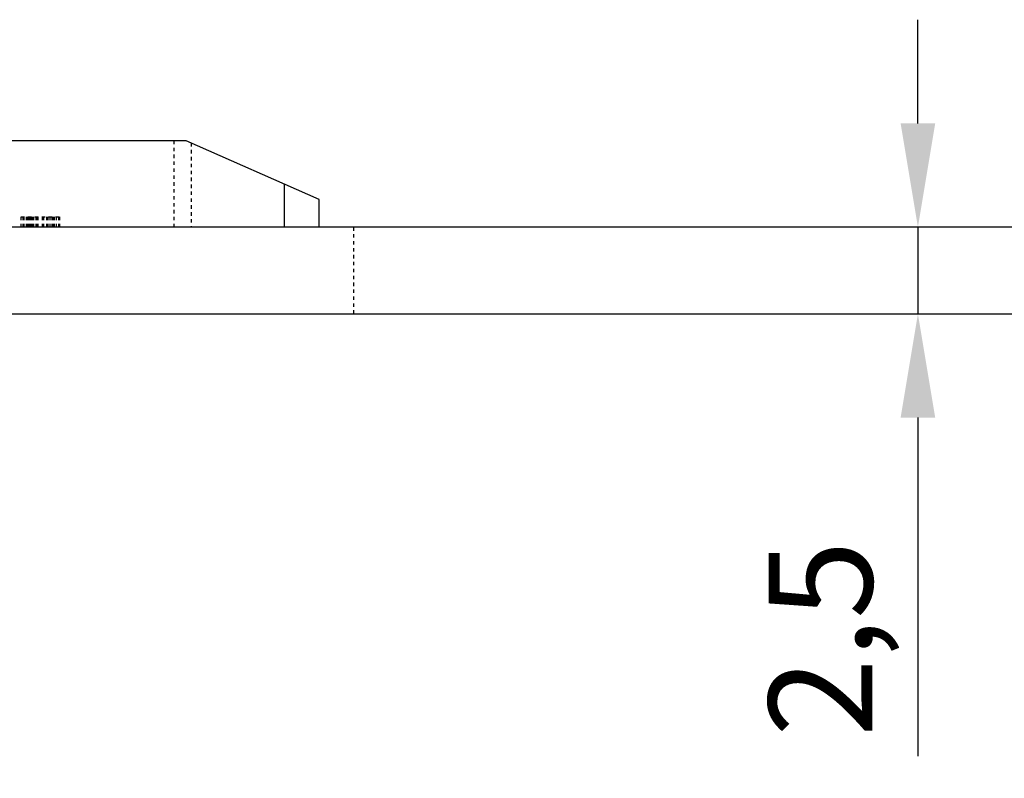
# Model space of a CAD drawing. Units: millimetres. Extents: x 2099 to 5210, y 1449 to 1869.
# Drawn here: x 3298 to 3327, y 1507 to 1529 of the extents above; entities that cross this region are included whole.
import ezdxf

# ---------------------------------------------------------------- set-up
doc = ezdxf.new("R2010")
doc.units = ezdxf.units.MM
doc.linetypes.add('HIDDEN', pattern=[0.2, 0.1, -0.1])
doc.layers.add('COMPONENTI_DI_ASSIEME', color=7, linetype='Continuous')
doc.styles.get("Standard").update_dxf_attribs({"font": 'arial.ttf'})
doc.dimstyles.new('ISO-25', dxfattribs={"dimtxt": 2.5, "dimasz": 2.5, "dimexe": 1.25, "dimexo": 0.625, "dimtad": 1, "dimtxsty": 'Standard', "dimcen": 2.5, "dimadec": 0, "dimazin": 0, "dimtfac": 1, "dimtmove": 0, "dimatfit": 3, "dimfxl": 1, "dimarcsym": 0})

# ---------------------------------------------------------------- blocks, each defined once
blk = doc.blocks.new('*D25')
at = {"color": 4, "lineweight": -2, "transparency": 16777216}
for p, q in [((3274.054, 1519.949), (3274.054, 1489.067)), ((3409.054, 1519.949), (3409.054, 1489.067)), ((3280.054, 1490.317), (3403.054, 1490.317))]:
    blk.add_line(p, q, dxfattribs=at)
at = {"color": 4, "transparency": 16777216}
for points in [[(3280.054, 1491.317), (3280.054, 1489.317), (3274.054, 1490.317)], [(3403.054, 1491.317), (3403.054, 1489.317), (3409.054, 1490.317)]]:
    blk.add_solid(points, dxfattribs=at)
at = {"layer": 'Defpoints', "color": 0, "transparency": 16777216}
for p in [(3274.054, 1520.574), (3409.054, 1520.574), (3409.054, 1490.317)]:
    blk.add_point(p, dxfattribs=at)
at = {"color": 4, "transparency": 16777216, "insert": (3341.742, 1494.008), "char_height": 6, "attachment_point": 5}
blk.add_mtext('135', dxfattribs=at)
blk = doc.blocks.new('A$C031e5304')
at = {"layer": 'COMPONENTI_DI_ASSIEME', "color": 7, "linetype": 'Continuous'}
for p, q in [((-5, -29.15), (-5, 2)), ((-2.5, -135.5), (-2.5, 0.5)), ((0, 0), (0, -135)), ((-3.3, -33), (-5, -29.15)), ((-2.5, -33), (-3.3, -33))]:
    blk.add_line(p, q, dxfattribs=at)
at = {"layer": 'COMPONENTI_DI_ASSIEME', "color": 8, "linetype": 'HIDDEN'}
for p, q in [((-2.8, -24.375), (-2.8, -25.5)), ((-2.5, -24.375), (-2.8, -24.375)), ((-2.5, -24.438), (-2.8, -24.438)), ((-2.5, -24.469), (-2.8, -24.469)), ((-2.5, -24.531), (-2.8, -24.531)), ((-2.5, -24.563), (-2.8, -24.563)), ((-2.5, -24.594), (-2.8, -24.594)), ((-2.5, -24.625), (-2.8, -24.625)), ((-2.5, -24.656), (-2.8, -24.656)), ((-2.5, -24.687), (-2.8, -24.687)), ((-2.5, -24.719), (-2.8, -24.719)), ((-2.5, -24.75), (-2.8, -24.75)), ((-2.5, -24.812), (-2.8, -24.812)), ((-2.5, -24.844), (-2.8, -24.844)), ((-2.5, -24.875), (-2.8, -24.875)), ((-2.5, -25), (-2.8, -25)), ((-2.5, -25.031), (-2.8, -25.031)), ((-2.5, -25.125), (-2.8, -25.125)), ((-2.5, -25.156), (-2.8, -25.156)), ((-2.5, -25.219), (-2.8, -25.219)), ((-2.5, -25.281), (-2.8, -25.281)), ((-2.5, -25.313), (-2.8, -25.313)), ((-2.5, -25.344), (-2.8, -25.344)), ((-2.5, -25.406), (-2.8, -25.406)), ((-2.5, -25.469), (-2.8, -25.469)), ((-2.5, -25.5), (-2.8, -25.5)), ((-5, -28.8), (-2.5, -28.8)), ((-4.934, -29.3), (-2.5, -29.3)), ((0, -34), (-2.5, -34))]:
    blk.add_line(p, q, dxfattribs=at)
at = {"layer": 'COMPONENTI_DI_ASSIEME', "color": 9, "linetype": 'Continuous'}
blk.add_line((-2.5, -32), (-3.742, -32), dxfattribs=at)
blk = doc.blocks.new('*D57')
at = {"color": 4, "lineweight": -2, "transparency": 16777216}
for p, q in [((3324.372, 1526.074), (3324.372, 1529.074)), ((3324.372, 1523.074), (3324.372, 1520.574)), ((3324.372, 1517.574), (3324.372, 1507.788))]:
    blk.add_line(p, q, dxfattribs=at)
at = {"color": 4, "transparency": 16777216}
for points in [[(3323.872, 1526.074), (3324.872, 1526.074), (3324.372, 1523.074)], [(3323.872, 1517.574), (3324.872, 1517.574), (3324.372, 1520.574)]]:
    blk.add_solid(points, dxfattribs=at)
at = {"layer": 'Defpoints', "color": 0, "transparency": 16777216}
for p in [(3307.054, 1523.074), (3307.054, 1520.574), (3324.372, 1520.574)]:
    blk.add_point(p, dxfattribs=at)
at = {"color": 4, "transparency": 16777216, "insert": (3321.944, 1511.181), "char_height": 3, "attachment_point": 5, "rotation": 90}
blk.add_mtext('2,5', dxfattribs=at)

msp = doc.modelspace()

# ---------------------------------------------------------------- block references
at = {"xscale": -1, "rotation": 90}
msp.add_blockref('A$C031e5304', (3274.054, 1520.574), dxfattribs=at)

# ---------------------------------------------------------------- dimensions: what is measured, and where the dimension line sits
for base, p1, p2, angle, override, picture, middle in [((3324.372, 1520.574), (3307.054, 1523.074), (3307.054, 1520.574), 90, {"dimtxt": 3, "dimasz": 3, "dimse1": 1, "dimse2": 1, "dimclrd": 4, "dimclre": 4, "dimclrt": 4}, '*D57', (3324.372, 1511.181)), ((3409.054, 1490.317), (3274.054, 1520.574), (3409.054, 1520.574), 180, {"dimtxt": 6, "dimasz": 6, "dimclrd": 4, "dimclre": 4, "dimclrt": 4}, '*D25', (3341.742, 1490.317))]:
    dim = msp.add_linear_dim(base=base, p1=p1, p2=p2, angle=angle, dimstyle='ISO-25', override=override)
    dim.commit()
    dim.dimension.update_dxf_attribs({"geometry": picture, "text_midpoint": middle, "dimtype": 160})

doc.saveas('drawing.dxf')
